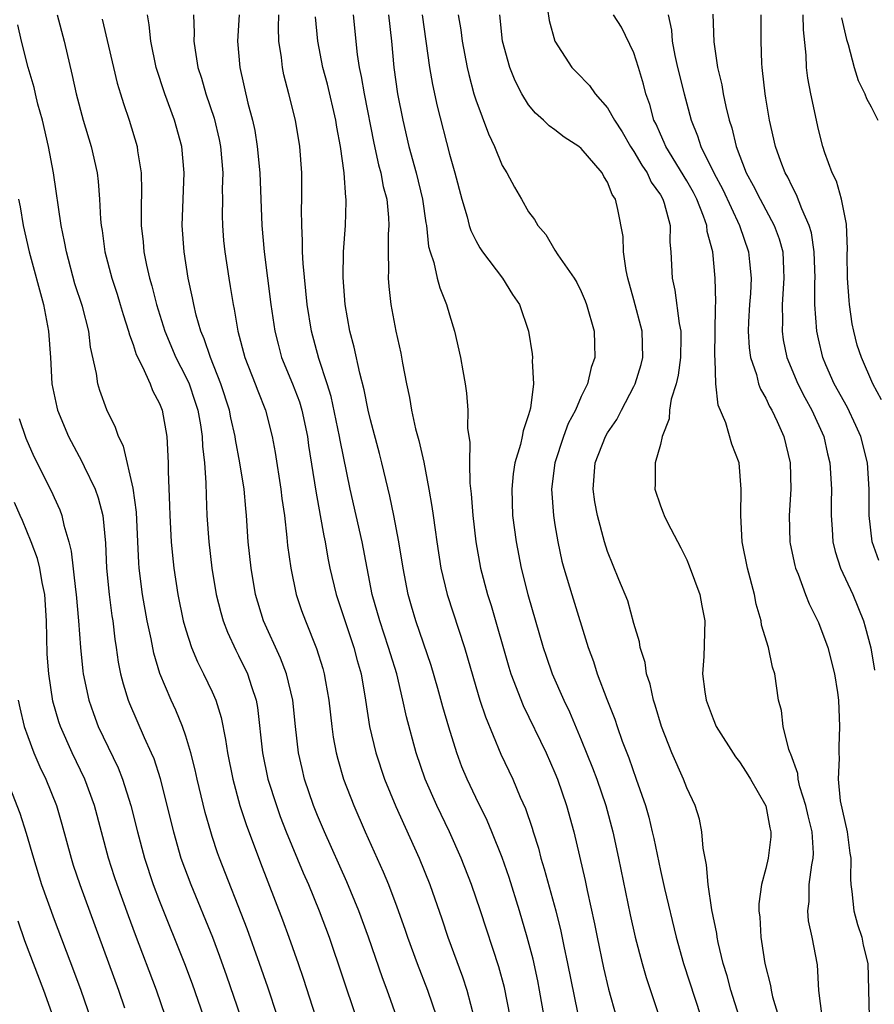
# Model space of a CAD drawing. Units: inches. Extents: x 2577000 to 2580000, y 1518000 to 1521000.
# Drawn here: x 2577582 to 2577647, y 1518826 to 1518901 of the extents above; entities that cross this region are included whole.
import ezdxf

# ---------------------------------------------------------------- set-up
doc = ezdxf.new("R2010")
doc.units = ezdxf.units.IN
doc.header["$MEASUREMENT"] = 0
doc.layers.add('LD25771518_2ft', color=111, linetype='Continuous')

msp = doc.modelspace()

# ---------------------------------------------------------------- linework, layer by layer
at = {"layer": 'LD25771518_2ft'}
for points, elevation in [([(2577622.317, 1518902.317), (2577622.553, 1518900.553), (2577622.983, 1518899), (2577624.292, 1518897), (2577624.635, 1518896.635), (2577625.63, 1518895.63), (2577626.063, 1518895), (2577627, 1518893.946), (2577627.512, 1518893), (2577628.102, 1518892.102), (2577628.744, 1518891), (2577629, 1518890.624), (2577629.592, 1518889.592), (2577629.992, 1518889), (2577630.301, 1518888.301), (2577631, 1518887.321), (2577631.187, 1518887), (2577631.29, 1518886.71), (2577631.751, 1518885), (2577631.73, 1518883.73), (2577631.803, 1518883), (2577631.889, 1518881), (2577632.106, 1518880.106), (2577632.419, 1518877.581), (2577632.548, 1518877), (2577632.555, 1518876.556), (2577632.523, 1518875), (2577632.351, 1518873.649), (2577632.193, 1518873), (2577631.832, 1518871.832), (2577631.697, 1518871), (2577631.661, 1518870.339), (2577631.142, 1518869), (2577631, 1518868.389), (2577630.614, 1518867), (2577630.612, 1518865.388), (2577630.571, 1518865), (2577631, 1518863.736), (2577631.216, 1518863.216), (2577631.283, 1518863), (2577631.538, 1518862.462), (2577632.56, 1518860.56), (2577633, 1518859.651), (2577633.194, 1518859.194), (2577633.985, 1518857), (2577634.142, 1518856.142), (2577634.385, 1518855), (2577634.307, 1518852.308), (2577634.208, 1518851), (2577634.365, 1518849.635), (2577634.467, 1518849), (2577635, 1518847.564), (2577635.238, 1518847), (2577636.699, 1518844.698), (2577637, 1518844.325), (2577637.522, 1518843.522), (2577637.847, 1518843), (2577639, 1518840.983), (2577639.303, 1518839.303), (2577639.39, 1518839), (2577639.375, 1518838.625), (2577639.188, 1518837), (2577639, 1518836.221), (2577638.675, 1518835), (2577638.474, 1518833.526), (2577638.478, 1518833), (2577638.539, 1518832.539), (2577638.617, 1518831), (2577638.683, 1518830.683), (2577638.929, 1518829), (2577639.346, 1518827.346), (2577639.397, 1518827), (2577639.522, 1518826.478), (2577639.97, 1518825)], 8882), ([(2577585.231, 1518901), (2577585.772, 1518899), (2577586.376, 1518896.377), (2577586.678, 1518895), (2577587.216, 1518893), (2577587.821, 1518891), (2577588.259, 1518889), (2577588.344, 1518888.344), (2577588.442, 1518887), (2577588.524, 1518885.475), (2577588.574, 1518885), (2577588.638, 1518884.638), (2577588.859, 1518883), (2577589.375, 1518881), (2577589.785, 1518879.785), (2577590.027, 1518879), (2577590.241, 1518878.241), (2577590.659, 1518877), (2577590.712, 1518876.712), (2577591, 1518875.977), (2577591.231, 1518875.231), (2577591.72, 1518874.28), (2577592.28, 1518873), (2577592.48, 1518872.48), (2577593, 1518871.494), (2577593.191, 1518871), (2577593.557, 1518869), (2577593.666, 1518867), (2577593.664, 1518866.336), (2577593.766, 1518863.766), (2577593.777, 1518863), (2577593.896, 1518861), (2577593.98, 1518859.98), (2577594.086, 1518859), (2577594.384, 1518857), (2577594.808, 1518855), (2577595, 1518854.329), (2577595.439, 1518853), (2577595.894, 1518851.894), (2577596.349, 1518851), (2577597, 1518849.617), (2577597.268, 1518849), (2577597.684, 1518847.684), (2577598.018, 1518846.018), (2577598.15, 1518845), (2577598.554, 1518843), (2577599.107, 1518841), (2577599.564, 1518839.564), (2577600.654, 1518836.654), (2577602.332, 1518832.333), (2577602.824, 1518831), (2577603.53, 1518829), (2577603.905, 1518827.905), (2577604.843, 1518825)], 8906), ([(2577588.657, 1518900.657), (2577589.498, 1518897), (2577589.798, 1518895.798), (2577590.034, 1518895), (2577590.258, 1518894.258), (2577590.693, 1518893), (2577591.301, 1518891), (2577591.342, 1518890.659), (2577591.604, 1518889), (2577591.635, 1518887.635), (2577591.608, 1518886.391), (2577591.621, 1518885), (2577591.758, 1518883.758), (2577591.821, 1518883), (2577592.012, 1518881.988), (2577592.235, 1518881), (2577592.419, 1518880.42), (2577592.761, 1518879), (2577593.395, 1518877), (2577594.251, 1518875), (2577595, 1518873.53), (2577595.239, 1518873), (2577595.689, 1518871.689), (2577595.905, 1518871), (2577596.109, 1518869.891), (2577596.249, 1518869), (2577596.273, 1518868.273), (2577596.422, 1518867), (2577596.527, 1518865.473), (2577596.532, 1518864.532), (2577596.601, 1518863), (2577596.738, 1518861), (2577596.969, 1518859), (2577597.301, 1518857), (2577597.643, 1518855.643), (2577597.831, 1518855), (2577598.153, 1518854.153), (2577598.789, 1518852.79), (2577599, 1518852.392), (2577599.672, 1518851), (2577599.973, 1518850.027), (2577600.327, 1518849), (2577600.435, 1518848.435), (2577600.808, 1518845), (2577601.227, 1518843), (2577601.865, 1518841), (2577602.166, 1518840.166), (2577602.623, 1518839), (2577603.903, 1518835.903), (2577604.307, 1518835), (2577605.127, 1518833), (2577605.867, 1518831), (2577607.904, 1518825)], 8904), ([(2577610.993, 1518825), (2577610.284, 1518827), (2577609.929, 1518827.929), (2577608.862, 1518831), (2577608.123, 1518833), (2577607.208, 1518835.208), (2577605.512, 1518839), (2577605, 1518840.228), (2577604.694, 1518841), (2577604.014, 1518843), (2577603.812, 1518843.812), (2577603.543, 1518845), (2577603.321, 1518847), (2577603.125, 1518849), (2577602.636, 1518851), (2577602.183, 1518852.183), (2577600.893, 1518855), (2577600.29, 1518857), (2577599.95, 1518859), (2577599.739, 1518861), (2577599.601, 1518863), (2577599.538, 1518863.538), (2577599.417, 1518865), (2577599.103, 1518867), (2577598.763, 1518868.763), (2577598.737, 1518869), (2577598.415, 1518870.415), (2577598.305, 1518871), (2577597.665, 1518873), (2577596.868, 1518875), (2577596.401, 1518876.401), (2577596.137, 1518877), (2577595.786, 1518878.214), (2577595.597, 1518879), (2577595.507, 1518879.507), (2577595.186, 1518881), (2577594.868, 1518883), (2577594.723, 1518885), (2577594.787, 1518887), (2577594.883, 1518889), (2577594.707, 1518891), (2577594.139, 1518893), (2577593.395, 1518895), (2577592.757, 1518897), (2577592.336, 1518899), (2577592.219, 1518900.219), (2577592.079, 1518901)], 8902), ([(2577595.588, 1518901), (2577595.623, 1518899.623), (2577595.602, 1518899), (2577595.694, 1518898.306), (2577595.92, 1518897), (2577596.187, 1518896.187), (2577596.522, 1518895), (2577597.145, 1518893.145), (2577597.525, 1518891.525), (2577597.627, 1518891), (2577597.798, 1518889), (2577597.767, 1518887.767), (2577597.78, 1518887), (2577597.76, 1518885.76), (2577597.779, 1518885), (2577597.864, 1518883.864), (2577597.948, 1518883), (2577598.253, 1518881), (2577598.368, 1518880.368), (2577598.578, 1518879), (2577598.661, 1518878.661), (2577598.933, 1518877), (2577599.476, 1518875), (2577600.255, 1518873), (2577600.453, 1518872.453), (2577601.035, 1518871), (2577601.552, 1518869), (2577601.782, 1518867.782), (2577602.213, 1518865), (2577602.289, 1518864.289), (2577602.478, 1518863), (2577602.671, 1518861.329), (2577602.724, 1518860.724), (2577602.954, 1518859), (2577603.38, 1518857), (2577603.786, 1518855.786), (2577604.073, 1518855), (2577604.91, 1518852.91), (2577605.385, 1518851.385), (2577605.49, 1518851), (2577605.584, 1518850.416), (2577605.851, 1518849), (2577606.071, 1518847), (2577606.182, 1518846.182), (2577606.403, 1518845), (2577606.524, 1518844.524), (2577606.972, 1518843), (2577607.738, 1518841), (2577608.61, 1518839), (2577609.973, 1518835.973), (2577610.368, 1518835), (2577611, 1518833.32), (2577611.614, 1518831.614), (2577611.819, 1518831), (2577612.546, 1518829), (2577613.327, 1518827), (2577614.005, 1518825)], 8900), ([(2577599.043, 1518901), (2577598.92, 1518899), (2577599.101, 1518897), (2577599.711, 1518894.289), (2577600.053, 1518893), (2577600.221, 1518892.221), (2577600.422, 1518891), (2577600.608, 1518889), (2577600.76, 1518885), (2577600.945, 1518883), (2577601.459, 1518879), (2577601.742, 1518877), (2577601.994, 1518875.994), (2577602.267, 1518875), (2577603.102, 1518873), (2577603.617, 1518871.617), (2577603.805, 1518871), (2577604.224, 1518869), (2577604.316, 1518868.316), (2577604.855, 1518864.855), (2577605.2, 1518863), (2577605.465, 1518861.465), (2577605.57, 1518861), (2577605.777, 1518859.777), (2577605.933, 1518859), (2577606.413, 1518857), (2577607.745, 1518853), (2577608.002, 1518852.002), (2577608.3, 1518851), (2577608.64, 1518849), (2577608.932, 1518847), (2577609.407, 1518845), (2577610.076, 1518843), (2577610.928, 1518840.928), (2577612.706, 1518837), (2577613.503, 1518835), (2577614.409, 1518832.409), (2577614.878, 1518831), (2577615.997, 1518827.997), (2577616.314, 1518827), (2577616.876, 1518824.876)], 8898), ([(2577619.596, 1518825), (2577619.183, 1518827.183), (2577618.757, 1518828.757), (2577617.364, 1518833), (2577616.679, 1518835), (2577615.889, 1518837), (2577614.991, 1518839), (2577614.034, 1518841), (2577613.161, 1518843), (2577612.466, 1518845), (2577611.73, 1518847.73), (2577611.475, 1518849), (2577611, 1518851), (2577610.519, 1518852.519), (2577610.385, 1518853), (2577609.706, 1518855), (2577609.146, 1518857), (2577608.752, 1518859), (2577608.381, 1518861), (2577607.479, 1518865), (2577606.708, 1518868.708), (2577606.666, 1518869), (2577606.022, 1518872.022), (2577605.717, 1518873), (2577605.079, 1518874.921), (2577604.522, 1518877), (2577604.209, 1518879), (2577603.888, 1518882.112), (2577603.846, 1518883), (2577603.852, 1518883.852), (2577603.789, 1518885), (2577603.773, 1518886.227), (2577603.801, 1518887), (2577603.806, 1518887.806), (2577603.79, 1518889), (2577603.652, 1518891), (2577603.316, 1518893), (2577602.822, 1518895), (2577602.443, 1518896.443), (2577602.33, 1518897), (2577602.251, 1518897.749), (2577602.045, 1518899), (2577602.022, 1518900.022), (2577602.059, 1518901)], 8896), ([(2577622.182, 1518825), (2577621.843, 1518827), (2577621.705, 1518827.705), (2577621.345, 1518829.345), (2577620.905, 1518831), (2577620.316, 1518833), (2577619.527, 1518835.527), (2577619, 1518837.049), (2577618.225, 1518839), (2577617.86, 1518839.86), (2577617, 1518841.598), (2577616.334, 1518843), (2577615.945, 1518843.945), (2577615.55, 1518845), (2577614.941, 1518846.941), (2577614.493, 1518848.493), (2577614.114, 1518849.886), (2577613.612, 1518851.612), (2577612.443, 1518855), (2577612.116, 1518856.116), (2577611.86, 1518857), (2577611.479, 1518859), (2577611.163, 1518861), (2577610.778, 1518863), (2577610.47, 1518864.47), (2577609.878, 1518867), (2577609.701, 1518867.701), (2577609, 1518870.269), (2577608.829, 1518871), (2577608.533, 1518872.533), (2577608.188, 1518873.812), (2577607.774, 1518875.774), (2577607.441, 1518877), (2577607.091, 1518879), (2577606.94, 1518881.06), (2577606.963, 1518883), (2577607.105, 1518885), (2577607.161, 1518886.839), (2577607.155, 1518887), (2577607.126, 1518887.127), (2577607.006, 1518889), (2577606.739, 1518891), (2577606.464, 1518892.464), (2577606.386, 1518893), (2577605.738, 1518895.738), (2577605.405, 1518897), (2577605.014, 1518899), (2577604.838, 1518900.838)], 8894), ([(2577607.686, 1518901), (2577608.01, 1518897.99), (2577608.16, 1518897), (2577608.313, 1518896.313), (2577608.519, 1518895), (2577609.254, 1518891.254), (2577609.616, 1518889.616), (2577609.791, 1518889), (2577609.977, 1518887.977), (2577610.24, 1518887), (2577610.374, 1518885.625), (2577610.399, 1518885), (2577610.352, 1518884.352), (2577610.338, 1518883), (2577610.38, 1518881.62), (2577610.353, 1518881), (2577610.39, 1518880.39), (2577610.56, 1518879), (2577610.926, 1518877), (2577611.31, 1518875.31), (2577611.435, 1518874.565), (2577611.736, 1518873), (2577611.965, 1518871.965), (2577612.113, 1518871), (2577612.434, 1518869.566), (2577612.681, 1518868.681), (2577613.044, 1518867.044), (2577613.435, 1518865), (2577613.674, 1518863.674), (2577613.756, 1518863), (2577613.923, 1518861.923), (2577614.035, 1518861), (2577614.348, 1518859), (2577614.835, 1518857), (2577616.135, 1518853), (2577617, 1518850.033), (2577617.316, 1518849), (2577617.73, 1518847.73), (2577618.903, 1518844.903), (2577619.797, 1518843), (2577620.377, 1518841.623), (2577620.766, 1518840.766), (2577621.272, 1518839.272), (2577621.348, 1518839), (2577621.753, 1518837.753), (2577621.942, 1518837), (2577622.198, 1518836.198), (2577623.064, 1518833), (2577623.452, 1518831.452), (2577623.676, 1518830.324), (2577623.962, 1518829), (2577624.714, 1518825.286)], 8892), ([(2577610.377, 1518901), (2577610.592, 1518899), (2577610.775, 1518897), (2577611.056, 1518895), (2577611.451, 1518893), (2577611.926, 1518891), (2577612.477, 1518889), (2577612.954, 1518887), (2577613.204, 1518885.204), (2577613.246, 1518885), (2577613.414, 1518883.414), (2577613.532, 1518883), (2577613.81, 1518882.189), (2577614.074, 1518881), (2577614.269, 1518880.269), (2577614.78, 1518879), (2577615, 1518878.222), (2577615.389, 1518877), (2577615.834, 1518875), (2577616.025, 1518873.975), (2577616.19, 1518873), (2577616.292, 1518872.291), (2577616.395, 1518871), (2577616.38, 1518869.62), (2577616.54, 1518868.54), (2577616.51, 1518867), (2577616.547, 1518865.453), (2577616.647, 1518864.647), (2577616.766, 1518863), (2577617, 1518861), (2577617.361, 1518859), (2577617.897, 1518857), (2577618.164, 1518856.165), (2577619.504, 1518851.504), (2577619.664, 1518851), (2577620.586, 1518848.586), (2577622.33, 1518845), (2577623, 1518843.49), (2577623.198, 1518843), (2577623.886, 1518841), (2577624.438, 1518839), (2577625.305, 1518835.305), (2577625.456, 1518834.544), (2577626.011, 1518832.011), (2577626.205, 1518831), (2577626.684, 1518828.684), (2577627.07, 1518827.07), (2577627.659, 1518825)], 8890), ([(2577612.917, 1518901), (2577613.491, 1518897), (2577613.711, 1518895.711), (2577614.067, 1518894.067), (2577615, 1518890.428), (2577615.406, 1518889), (2577615.93, 1518887), (2577616.335, 1518885.665), (2577616.504, 1518885), (2577616.619, 1518884.619), (2577617, 1518883.87), (2577617.31, 1518883.31), (2577617.515, 1518883), (2577619.019, 1518881), (2577619.773, 1518879.773), (2577620.314, 1518879), (2577621.006, 1518877), (2577621.269, 1518875.269), (2577621.297, 1518875), (2577621.266, 1518874.734), (2577621.366, 1518873), (2577621.142, 1518871.142), (2577621, 1518870.641), (2577620.58, 1518869.42), (2577620.518, 1518869), (2577620.393, 1518868.393), (2577619.969, 1518867), (2577619.831, 1518866.169), (2577619.721, 1518865), (2577619.788, 1518863), (2577620.051, 1518861), (2577620.438, 1518859), (2577620.947, 1518857), (2577622.119, 1518853), (2577622.34, 1518852.34), (2577622.798, 1518851), (2577623.666, 1518849), (2577624.103, 1518848.103), (2577625, 1518845.98), (2577625.858, 1518843.858), (2577626.176, 1518843), (2577626.857, 1518841), (2577627.399, 1518839), (2577627.838, 1518837), (2577628.709, 1518832.71), (2577629.094, 1518831), (2577629.622, 1518829), (2577629.937, 1518827.937), (2577630.915, 1518825)], 8888), ([(2577615.672, 1518901), (2577615.858, 1518899.858), (2577615.963, 1518899), (2577616.346, 1518897), (2577616.463, 1518896.463), (2577616.86, 1518895), (2577617, 1518894.549), (2577617.951, 1518891.951), (2577618.405, 1518891), (2577619, 1518889.558), (2577619.351, 1518889), (2577619.923, 1518887.923), (2577620.468, 1518887), (2577621, 1518886.046), (2577621.46, 1518885.46), (2577621.695, 1518885), (2577622.313, 1518884.313), (2577623, 1518883.134), (2577623.224, 1518882.776), (2577624.46, 1518881), (2577624.669, 1518880.669), (2577625, 1518879.991), (2577625.302, 1518879.302), (2577625.409, 1518879), (2577625.967, 1518877), (2577626.013, 1518876.013), (2577626.037, 1518875), (2577625.756, 1518874.244), (2577625.473, 1518873), (2577625, 1518872.028), (2577624.559, 1518871), (2577624.018, 1518869.981), (2577623.659, 1518869), (2577623.002, 1518867), (2577622.752, 1518865), (2577622.888, 1518863), (2577623, 1518862.282), (2577623.214, 1518861), (2577623.534, 1518859.534), (2577623.669, 1518859), (2577624.275, 1518857), (2577625.53, 1518853), (2577625.923, 1518851.923), (2577626.213, 1518851), (2577626.944, 1518849.056), (2577627.55, 1518847.55), (2577627.725, 1518847), (2577628.111, 1518845.889), (2577628.603, 1518844.604), (2577629.178, 1518843), (2577629.865, 1518841), (2577630.116, 1518840.115), (2577630.385, 1518839), (2577630.5, 1518838.5), (2577631, 1518836.066), (2577631.305, 1518834.695), (2577632.206, 1518831), (2577632.765, 1518829), (2577634.085, 1518825)], 8886), ([(2577636.987, 1518824.987), (2577636.338, 1518827), (2577636.065, 1518828.065), (2577635.776, 1518829), (2577635.394, 1518830.606), (2577635.317, 1518831), (2577635.285, 1518831.285), (2577634.907, 1518833.093), (2577634.624, 1518835), (2577634.508, 1518836.508), (2577634.247, 1518837.753), (2577634.152, 1518839), (2577633.96, 1518839.959), (2577633.632, 1518841), (2577633, 1518842.345), (2577632.762, 1518843), (2577631.872, 1518845), (2577631.083, 1518847), (2577630.616, 1518848.616), (2577630.483, 1518849), (2577630.217, 1518850.217), (2577629.947, 1518851), (2577629.838, 1518851.838), (2577629.47, 1518853), (2577629.423, 1518853.423), (2577629, 1518854.8), (2577628.526, 1518856.526), (2577627.849, 1518858.15), (2577627, 1518860.263), (2577626.772, 1518861), (2577626.243, 1518863), (2577626.042, 1518864.042), (2577625.897, 1518865), (2577626.05, 1518867), (2577626.844, 1518869), (2577627, 1518869.277), (2577627.704, 1518870.296), (2577628.057, 1518871), (2577629, 1518872.795), (2577629.093, 1518873), (2577629.536, 1518874.464), (2577629.671, 1518875), (2577629.619, 1518877), (2577629, 1518879.367), (2577628.546, 1518881), (2577628.396, 1518881.604), (2577628.202, 1518883), (2577628.169, 1518884.169), (2577627.778, 1518886.222), (2577627.595, 1518887), (2577627.353, 1518887.353), (2577627, 1518888.29), (2577626.716, 1518888.716), (2577626.58, 1518889), (2577625, 1518890.858), (2577624.823, 1518891), (2577623.701, 1518891.701), (2577623, 1518892.267), (2577622.568, 1518892.568), (2577622.143, 1518893), (2577621.524, 1518893.524), (2577621, 1518894.164), (2577620.485, 1518895), (2577619.978, 1518895.978), (2577619.571, 1518897), (2577619.028, 1518899), (2577618.824, 1518901)], 8884), ([(2577643.267, 1518825), (2577643.034, 1518826.965), (2577642.921, 1518828.92), (2577642.532, 1518831), (2577642.252, 1518832.252), (2577642.195, 1518833), (2577642.286, 1518833.714), (2577642.304, 1518835), (2577642.497, 1518836.497), (2577642.599, 1518837), (2577642.612, 1518837.388), (2577642.512, 1518839), (2577642.21, 1518840.21), (2577642.04, 1518841), (2577641.586, 1518842.415), (2577641.45, 1518843), (2577641.42, 1518843.42), (2577640.905, 1518844.905), (2577640.851, 1518845), (2577640.753, 1518845.247), (2577640.329, 1518847), (2577640.2, 1518848.2), (2577639.975, 1518849), (2577639.688, 1518851), (2577639.503, 1518851.502), (2577639.212, 1518853), (2577638.68, 1518854.679), (2577638.651, 1518855), (2577638.283, 1518856.283), (2577638.145, 1518857), (2577637.619, 1518859), (2577637.218, 1518861), (2577637.103, 1518863), (2577637.131, 1518865), (2577636.971, 1518867), (2577636.417, 1518868.417), (2577635.969, 1518870.031), (2577635.381, 1518871.381), (2577635.216, 1518873), (2577635.162, 1518874.838), (2577635.124, 1518875.124), (2577635.192, 1518878.808), (2577635.213, 1518879.213), (2577635.172, 1518881), (2577634.972, 1518883), (2577634.558, 1518884.558), (2577634.526, 1518885), (2577634.283, 1518885.717), (2577633.767, 1518887), (2577633.507, 1518887.506), (2577633, 1518888.397), (2577631.409, 1518891), (2577631.296, 1518891.296), (2577631, 1518891.941), (2577630.683, 1518892.683), (2577630.517, 1518893), (2577630.198, 1518894.198), (2577629.903, 1518895), (2577629.72, 1518895.72), (2577629.348, 1518897), (2577629, 1518898.104), (2577628.049, 1518900.049), (2577627.437, 1518901)], 8880), ([(2577631.605, 1518901), (2577631.835, 1518899.835), (2577631.9, 1518899), (2577632.103, 1518897.897), (2577632.307, 1518897), (2577632.797, 1518895), (2577633, 1518894.239), (2577633.337, 1518893), (2577633.822, 1518891.822), (2577634.081, 1518891), (2577635.064, 1518889), (2577635.735, 1518887.735), (2577637.003, 1518885), (2577637.699, 1518883), (2577637.756, 1518882.244), (2577637.89, 1518881), (2577637.837, 1518879.837), (2577637.768, 1518879), (2577637.693, 1518877.693), (2577637.672, 1518877), (2577637.736, 1518875.736), (2577637.848, 1518875), (2577638.29, 1518873.71), (2577638.458, 1518873), (2577638.595, 1518872.595), (2577639, 1518871.913), (2577639.284, 1518871.285), (2577639.455, 1518871), (2577639.858, 1518870.142), (2577640.363, 1518869), (2577640.843, 1518867), (2577640.896, 1518865), (2577640.769, 1518863), (2577640.829, 1518861), (2577640.856, 1518860.856), (2577641.207, 1518859.207), (2577641.265, 1518859), (2577641.461, 1518858.539), (2577642.015, 1518857), (2577642.29, 1518856.29), (2577643, 1518854.872), (2577643.696, 1518853), (2577644.226, 1518851), (2577644.436, 1518849.563), (2577644.506, 1518849), (2577644.6, 1518847), (2577644.538, 1518845.462), (2577644.543, 1518845), (2577644.579, 1518844.579), (2577644.493, 1518843), (2577644.655, 1518841.345), (2577645.171, 1518839), (2577645.387, 1518837.387), (2577645.462, 1518837), (2577645.437, 1518835.437), (2577645.461, 1518835), (2577645.533, 1518834.468), (2577645.674, 1518833), (2577645.965, 1518831.965), (2577646.283, 1518831), (2577646.401, 1518830.401), (2577646.75, 1518829), (2577646.854, 1518825)], 8878), ([(2577634.972, 1518901.029), (2577635.065, 1518898.934), (2577635.339, 1518897), (2577635.672, 1518895.672), (2577635.771, 1518895), (2577635.967, 1518894.033), (2577636.23, 1518893), (2577636.426, 1518892.426), (2577636.754, 1518891), (2577637.524, 1518889), (2577638.051, 1518888.051), (2577638.562, 1518887), (2577639.641, 1518885), (2577640.006, 1518884.006), (2577640.282, 1518883), (2577640.336, 1518881.664), (2577640.382, 1518881), (2577640.236, 1518879), (2577640.26, 1518877.741), (2577640.236, 1518877), (2577640.33, 1518876.33), (2577640.61, 1518875), (2577641.426, 1518873), (2577641.953, 1518871.953), (2577642.496, 1518871), (2577643.395, 1518869), (2577643.683, 1518867.683), (2577643.854, 1518867), (2577643.986, 1518865), (2577643.959, 1518863.959), (2577643.956, 1518863), (2577644.033, 1518861.966), (2577644.076, 1518861), (2577644.26, 1518860.26), (2577644.678, 1518859), (2577645.616, 1518857), (2577646.405, 1518855), (2577646.546, 1518854.546), (2577646.959, 1518852.959), (2577647.258, 1518851.257)], 8876), ([(2577647.584, 1518859.584), (2577647.062, 1518861), (2577646.835, 1518863), (2577646.853, 1518865), (2577646.72, 1518867), (2577646.203, 1518869), (2577645.83, 1518869.83), (2577645.19, 1518871.19), (2577644.187, 1518873), (2577643.566, 1518874.434), (2577643.328, 1518875), (2577643, 1518876.41), (2577642.872, 1518877), (2577642.731, 1518879), (2577642.732, 1518880.732), (2577642.75, 1518881), (2577642.679, 1518883), (2577642.457, 1518884.457), (2577642.299, 1518885), (2577641.73, 1518886.27), (2577641.342, 1518887.342), (2577641, 1518887.957), (2577640.667, 1518888.667), (2577640.468, 1518889), (2577640.145, 1518889.854), (2577639.742, 1518891), (2577639.293, 1518893), (2577639, 1518894.667), (2577638.944, 1518895), (2577638.758, 1518896.758), (2577638.719, 1518897), (2577638.698, 1518897.303), (2577638.656, 1518899), (2577638.643, 1518901)], 8874), ([(2577647.775, 1518871.775), (2577647.125, 1518873), (2577646.251, 1518875), (2577645.935, 1518875.935), (2577645.678, 1518877), (2577645.548, 1518877.548), (2577645.35, 1518879), (2577645.319, 1518879.319), (2577645.208, 1518881), (2577645.181, 1518882.819), (2577645.2, 1518883.2), (2577645.118, 1518885.118), (2577644.754, 1518887), (2577644.364, 1518888.364), (2577644.044, 1518889), (2577643.488, 1518890.512), (2577643.34, 1518891), (2577643, 1518892.287), (2577642.413, 1518895), (2577642.196, 1518896.196), (2577642.098, 1518897), (2577642.07, 1518897.93), (2577641.864, 1518899.864), (2577641.839, 1518901)], 8872), ([(2577644.754, 1518900.754), (2577645.124, 1518899.124), (2577645.257, 1518898.743), (2577645.713, 1518897), (2577646, 1518895.999), (2577646.519, 1518895), (2577646.637, 1518894.636), (2577647, 1518894.003), (2577647.514, 1518893)], 8870), ([(2577601.942, 1518825), (2577601.21, 1518827.21), (2577600.593, 1518829), (2577599.639, 1518831.639), (2577597.557, 1518837), (2577597.408, 1518837.408), (2577597, 1518838.659), (2577596.89, 1518839), (2577596.471, 1518840.471), (2577595.857, 1518843), (2577595.708, 1518843.708), (2577595.374, 1518845), (2577595, 1518846.259), (2577594.747, 1518847), (2577594.236, 1518848.236), (2577593.878, 1518849), (2577593.023, 1518851.023), (2577592.56, 1518852.56), (2577592.363, 1518853.637), (2577592.063, 1518855), (2577591.7, 1518857), (2577591.457, 1518859), (2577591.424, 1518859.424), (2577591.362, 1518861), (2577591.247, 1518863.247), (2577591, 1518865.08), (2577590.261, 1518868.261), (2577589.883, 1518869), (2577589.669, 1518869.669), (2577589.016, 1518871.016), (2577588.482, 1518872.482), (2577588.325, 1518873), (2577588.215, 1518873.785), (2577587.768, 1518875.768), (2577587.631, 1518877), (2577587.151, 1518878.85), (2577586.586, 1518880.586), (2577585.932, 1518883), (2577585.796, 1518883.796), (2577585.538, 1518885), (2577584.957, 1518889), (2577584.588, 1518891), (2577584.119, 1518893), (2577583.78, 1518894.22), (2577583.588, 1518895), (2577583.485, 1518895.485), (2577583.043, 1518897), (2577582.523, 1518899), (2577582.243, 1518900.243)], 8908), ([(2577582.308, 1518887), (2577582.42, 1518886.42), (2577582.655, 1518885), (2577583.118, 1518883), (2577584.194, 1518879), (2577584.581, 1518877), (2577584.723, 1518875), (2577584.841, 1518873), (2577585.212, 1518871.212), (2577585.269, 1518871), (2577586.087, 1518869), (2577587.106, 1518867.106), (2577587.274, 1518866.726), (2577588.123, 1518865), (2577588.354, 1518864.354), (2577588.7, 1518863), (2577588.905, 1518860.905), (2577588.972, 1518859), (2577589.171, 1518857), (2577589.392, 1518855.392), (2577589.46, 1518855), (2577589.611, 1518853.611), (2577589.717, 1518853), (2577589.866, 1518851.866), (2577590.042, 1518851), (2577590.231, 1518850.231), (2577590.619, 1518849), (2577590.727, 1518848.727), (2577591.846, 1518846.154), (2577592.377, 1518845), (2577592.561, 1518844.561), (2577593.051, 1518843.051), (2577593.569, 1518841), (2577594.052, 1518839), (2577594.631, 1518837), (2577595.366, 1518835), (2577597.014, 1518831.014), (2577597.562, 1518829.562), (2577598.087, 1518828.087), (2577599.144, 1518825)], 8910), ([(2577582.36, 1518870.36), (2577582.863, 1518868.863), (2577583.475, 1518867.475), (2577584.813, 1518864.813), (2577585, 1518864.365), (2577585.431, 1518863.431), (2577585.591, 1518863), (2577585.741, 1518862.259), (2577586.122, 1518861), (2577586.303, 1518860.303), (2577586.624, 1518857.376), (2577586.683, 1518857), (2577586.864, 1518855), (2577586.994, 1518852.994), (2577587.185, 1518851.185), (2577587.209, 1518851), (2577587.634, 1518849), (2577587.985, 1518847.985), (2577588.359, 1518847), (2577589.859, 1518843.859), (2577590.192, 1518843), (2577590.819, 1518841), (2577591.322, 1518839), (2577591.867, 1518837), (2577592.529, 1518835), (2577593, 1518833.729), (2577594.898, 1518829), (2577595.472, 1518827.472), (2577596.327, 1518825)], 8912), ([(2577593.466, 1518825), (2577592.761, 1518827), (2577591.174, 1518831.174), (2577590.637, 1518832.636), (2577589.794, 1518835), (2577589.597, 1518835.597), (2577589.14, 1518837), (2577588.061, 1518841), (2577587.344, 1518843), (2577586.376, 1518845), (2577585.477, 1518847), (2577585.356, 1518847.356), (2577584.911, 1518848.911), (2577584.596, 1518851), (2577584.489, 1518852.489), (2577584.43, 1518855), (2577584.288, 1518857), (2577584.092, 1518857.908), (2577583.915, 1518859), (2577583.748, 1518859.748), (2577583.271, 1518861), (2577582.617, 1518862.617), (2577582.418, 1518863), (2577581.987, 1518863.987)], 8914), ([(2577582.286, 1518849), (2577582.407, 1518848.407), (2577582.734, 1518847), (2577583, 1518846.227), (2577583.467, 1518845), (2577583.924, 1518843.924), (2577584.386, 1518843), (2577585.184, 1518841), (2577585.586, 1518839.586), (2577586.288, 1518837), (2577586.462, 1518836.462), (2577586.962, 1518835), (2577589.885, 1518827), (2577590.348, 1518825.652)], 8916), ([(2577581.282, 1518843.282), (2577582.414, 1518840.414), (2577582.895, 1518838.895), (2577583.432, 1518837), (2577584.051, 1518835), (2577585, 1518832.351), (2577586.48, 1518828.48), (2577587.032, 1518827), (2577588.045, 1518824.045)], 8918), ([(2577582.242, 1518832.242), (2577582.762, 1518830.762), (2577584.194, 1518827), (2577584.941, 1518824.941)], 8920)]:
    msp.add_lwpolyline(points, dxfattribs=dict(at, elevation=elevation))

doc.saveas('drawing.dxf')
